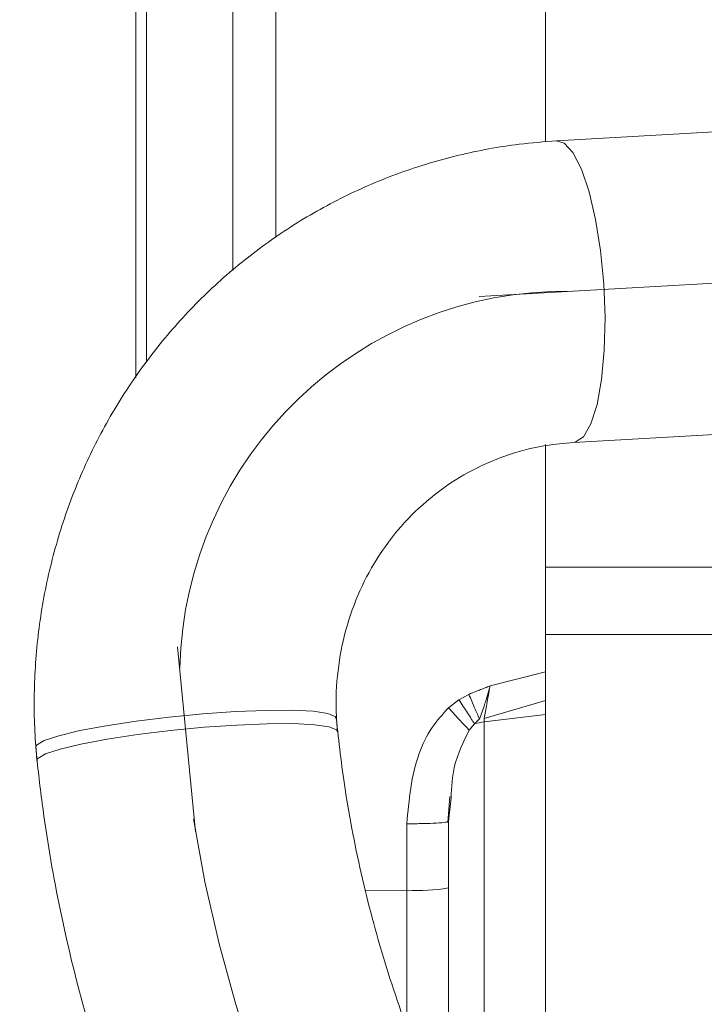
# Model space of a CAD drawing. Units: millimetres. Extents: x -248046 to 2523, y 0 to 1188.
# Drawn here: x 292 to 308, y 317 to 340 of the extents above; entities that cross this region are included whole.
import ezdxf

# ---------------------------------------------------------------- set-up
doc = ezdxf.new("R2010")
doc.units = ezdxf.units.MM
doc.linetypes.add('CENTERX2', pattern=[20.32, 12.7, -2.54, 2.54, -2.54])
doc.layers.add('1', color=3, linetype='Continuous')
doc.layers.add('РАЗМЕР_И_ТЕКСТ', color=94, linetype='Continuous')
doc.styles.add('SLDTEXTSTYLE1', font='TXT', dxfattribs={"width": 0.7})
doc.dimstyles.new('SLDDIMSTYLE1', dxfattribs={"dimtxt": 3.5, "dimasz": 5, "dimexe": 0, "dimexo": 0.0625, "dimgap": 0.875, "dimtad": 2, "dimlfac": 2, "dimrnd": 1e-09, "dimzin": 12, "dimdsep": 46, "dimtxsty": 'SLDTEXTSTYLE1', "dimsah": 1, "dimcen": 0.09, "dimadec": 0, "dimazin": 0, "dimtfac": 1, "dimtofl": 0, "dimtmove": 0, "dimatfit": 3, "dimfxl": 1, "dimfrac": 2, "dimtolj": 1, "dimtzin": 12, "dimarcsym": 0})

# ---------------------------------------------------------------- blocks, each defined once
blk = doc.blocks.new('*D70')
at = {"layer": '1', "color": 102, "transparency": 16777216}
for p, q in [((350.388, 375.028), (326.995, 375.028)), ((328.995, 375.028), (328.995, 280.952))]:
    blk.add_line(p, q, dxfattribs=at)
for points in [[(328.995, 375.028), (328.095, 370.028), (329.895, 370.028)], [(328.995, 280.952), (329.895, 285.952), (328.095, 285.952)]]:
    blk.add_solid(points, dxfattribs=at)
at = {"layer": '1', "color": 102, "transparency": 16777216, "insert": (324.483, 359.051), "char_height": 3.5, "attachment_point": 1, "rotation": 90, "style": 'SLDTEXTSTYLE1'}
blk.add_mtext('183', dxfattribs=at)
blk = doc.blocks.new('*D78')
at = {"layer": 'РАЗМЕР_И_ТЕКСТ', "color": 102, "transparency": 16777216}
for p, q in [((201.388, 414.16), (201.388, 537.68)), ((478.888, 301.652), (478.888, 537.68)), ((478.888, 535.68), (201.388, 535.68))]:
    blk.add_line(p, q, dxfattribs=at)
for points in [[(201.388, 535.68), (206.388, 534.78), (206.388, 536.58)], [(478.888, 535.68), (473.888, 536.58), (473.888, 534.78)]]:
    blk.add_solid(points, dxfattribs=at)
at = {"layer": 'РАЗМЕР_И_ТЕКСТ', "color": 102, "transparency": 16777216, "insert": (337.125, 540.192), "char_height": 3.5, "attachment_point": 1, "style": 'SLDTEXTSTYLE1'}
blk.add_mtext('555', dxfattribs=at)

msp = doc.modelspace()

# ---------------------------------------------------------------- linework, layer by layer
at = {"color": 7, "linetype": 'Continuous', "lineweight": 15}
for p, q in [((294.387834, 350.670737), (294.387834, 331.248283)), ((294.63783, 348.314745), (294.63783, 331.60457)), ((296.637834, 333.740079), (296.637834, 348.314603)), ((297.637836, 347.176313), (297.637836, 334.499201)), ((303.88783, 336.717958), (303.88783, 346.988519)), ((315.585845, 337.392638), (304.144525, 336.741336)), ((304.542356, 329.75265), (315.983684, 330.403952)), ((303.88783, 326.863206), (303.88783, 329.70008)), ((303.88783, 326.863206), (303.88783, 325.301149)), ((303.88783, 323.77229), (303.88783, 325.301149)), ((303.88783, 324.436882), (303.88783, 324.46877)), ((303.88783, 323.77229), (303.88783, 323.441607)), ((303.88783, 321.583278), (303.88783, 323.441607)), ((303.88783, 309.897305), (303.88783, 323.441607)), ((302.464188, 323.273639), (302.464188, 323.356004)), ((301.622809, 320.944119), (301.666119, 321.545034)), ((301.63783, 320.967716), (301.698164, 321.51018)), ((301.604965, 320.958331), (301.63783, 320.967729)), ((301.63783, 320.967716), (301.63783, 319.425357)), ((301.63783, 319.425357), (301.63783, 313.881434))]:
    msp.add_line(p, q, dxfattribs=at)
at = {"color": 8, "linetype": 'Continuous', "lineweight": 0}
for p, q in [((303.88783, 326.863206), (312.887834, 326.863206)), ((303.88783, 325.301149), (312.887834, 325.301149)), ((302.602412, 324.10618), (303.88783, 324.436882)), ((301.881382, 323.788151), (302.110681, 323.91173)), ((301.63783, 323.598546), (301.881374, 323.788149)), ((302.464181, 323.356004), (303.88783, 323.77229)), ((303.88783, 323.441607), (302.464188, 323.273639)), ((302.120381, 323.081532), (302.242154, 323.229195)), ((302.464188, 323.273639), (302.464188, 312.281943)), ((300.672734, 319.3698), (300.672734, 320.912174)), ((299.717033, 319.367945), (300.672734, 319.3698)), ((300.672734, 319.3698), (300.672734, 316.230151))]:
    msp.add_line(p, q, dxfattribs=at)
at = {"color": 8, "linetype": 'Continuous', "lineweight": 0, "flags": 128}
for points in [[(305.238278, 333.425741), (305.164286, 334.19789), (305.04913, 334.922357), (304.898591, 335.562814), (304.720217, 336.087147), (304.522948, 336.469062), (304.316678, 336.689409), (304.144048, 336.741308)], [(304.545612, 329.752858), (304.575139, 329.756847), (304.768444, 329.884127), (304.940448, 330.180035), (305.082509, 330.629734), (305.18751, 331.210673), (305.250191, 331.893721), (305.267395, 332.644629), (305.238278, 333.425741)]]:
    msp.add_lwpolyline(points, dxfattribs=at)
at = {"color": 7, "linetype": 'Continuous', "lineweight": 15, "flags": 128}
for points in [[(296.701418, 323.51168), (295.940877, 323.458688), (295.160749, 323.383932), (294.400149, 323.291163), (293.697202, 323.18503), (293.087171, 323.070855), (292.600648, 322.954365), (292.262012, 322.8414), (292.088257, 322.737626), (292.066508, 322.686169)], [(299.033688, 323.363192), (299.012096, 323.401098), (298.838661, 323.471603), (298.500323, 323.519699), (298.014046, 323.542971), (297.404216, 323.540251), (296.701418, 323.51168)], [(296.731525, 323.201633), (295.970993, 323.148641), (295.190857, 323.073886), (294.430257, 322.981115), (293.72731, 322.874981), (293.117279, 322.760807), (292.630756, 322.644317), (292.292119, 322.531353), (292.118372, 322.427578), (292.096616, 322.376122)], [(299.063855, 323.052489), (299.042204, 323.09105), (298.868769, 323.161557), (298.530431, 323.20965), (298.044154, 323.232922), (297.434324, 323.230204), (296.731525, 323.201633)]]:
    msp.add_lwpolyline(points, dxfattribs=at)
at = {"color": 7, "linetype": 'Continuous', "lineweight": 15}
msp.add_arc((302.625229, 321.892221), 1.390773, 96.6493283, 105.9882833, dxfattribs=at)
at = {"color": 8, "linetype": 'Continuous', "lineweight": 0}
msp.add_arc((300.907665, 323.698982), 4.335552, 266.8937771, 279.6955754, dxfattribs=at)
at = {"color": 7, "linetype": 'Continuous', "lineweight": 15}
for points, knots in [([(304.144525, 336.741336), (303.853689, 336.718858), (303.089292, 336.65978), (301.868024, 336.4311), (300.505365, 336.023895), (299.198674, 335.465966), (297.963247, 334.76717), (296.813392, 333.935099), (295.762289, 332.979843), (294.821982, 331.912519), (294.003192, 330.745521), (293.315314, 329.492281), (292.766269, 328.167209), (292.362555, 326.785546), (292.108754, 325.36317), (292.010505, 323.941017), (292.043802, 322.942321), (292.091566, 322.430233), (292.096594, 322.376327)], [0, 0, 0, 0, 0.041857573, 0.110013095, 0.178131337, 0.246182389, 0.314185338, 0.382160538, 0.45012621, 0.518105729, 0.586122002, 0.654194515, 0.722339242, 0.790567357, 0.858885279, 0.927294647, 0.992346552, 1, 1, 1, 1]), ([(299.063818, 323.05292), (299.052745, 323.196028), (299.016261, 323.667527), (299.053854, 324.465897), (299.238005, 325.420284), (299.563713, 326.326225), (300.021791, 327.163398), (300.603354, 327.912868), (301.296314, 328.556644), (302.085938, 329.079339), (302.954623, 329.463484), (303.783551, 329.684011), (304.323073, 329.732815), (304.542356, 329.75265)], [0, 0, 0, 0, 0.0420196113, 0.1384424272, 0.2351817484, 0.3324804981, 0.4304816673, 0.529284587, 0.6289072238, 0.7292444741, 0.8300545343, 0.930927147, 1, 1, 1, 1]), ([(303.88783, 323.772292), (303.88783, 323.88694), (303.88783, 324.091853), (303.88783, 324.331372), (303.88783, 324.436882)], [0, 0, 0, 0, 0.559493516, 1, 1, 1, 1]), ([(302.602412, 324.10618), (302.561082, 323.961888), (302.482128, 323.686238), (302.397256, 323.451471), (302.356811, 323.339596)], [0, 0, 0, 0, 0.5234592414, 1, 1, 1, 1]), ([(302.464181, 323.356004), (302.483389, 323.463565), (302.523945, 323.690667), (302.575352, 323.96289), (302.602412, 324.10618)], [0, 0, 0, 0, 0.473627351, 1, 1, 1, 1]), ([(328.376324, 297.013541), (328.023452, 297.014451), (326.961054, 297.01719), (325.189534, 297.137069), (323.075675, 297.429229), (320.987172, 297.877651), (318.935664, 298.477228), (316.932271, 299.2254), (314.987886, 300.117872), (313.113059, 301.149823), (311.317978, 302.315629), (309.61237, 303.608922), (308.00551, 305.022683), (306.506106, 306.549203), (305.122315, 308.180201), (303.861608, 309.906788), (302.730874, 311.719617), (301.736164, 313.608824), (300.883126, 315.564179), (300.175512, 317.57501), (299.620509, 319.630637), (299.239056, 321.564618), (299.096226, 322.815476), (299.03371, 323.362968)], [0, 0, 0, 0, 0.024537457, 0.073875445, 0.123216058, 0.172549111, 0.221875329, 0.271195198, 0.320509807, 0.369820071, 0.419127066, 0.468432024, 0.51773582, 0.567039475, 0.616344004, 0.665650793, 0.714960663, 0.764274917, 0.8135945, 0.862920248, 0.912253153, 0.96159381, 1, 1, 1, 1]), ([(302.356788, 323.339575), (302.33479, 323.321069), (302.293852, 323.286631), (302.258506, 323.247366), (302.242154, 323.2292)], [0, 0, 0, 0, 0.537360548, 1, 1, 1, 1]), ([(292.066486, 322.686375), (292.113578, 322.251402), (292.245746, 321.030613), (292.586416, 319.038055), (293.132786, 316.726057), (293.833354, 314.453745), (294.682262, 312.230965), (295.676525, 310.067519), (296.811626, 307.972908), (298.082634, 305.95633), (299.483967, 304.026646), (301.009509, 302.192358), (302.652539, 300.461503), (304.405881, 298.841726), (306.261817, 297.34013), (308.212218, 295.963346), (310.248497, 294.71742), (312.361714, 293.60784), (314.542578, 292.639504), (316.781507, 291.816608), (319.068649, 291.143031), (321.39397, 290.620734), (323.747175, 290.255789), (326.098283, 290.037511), (327.663276, 290.021633), (328.435765, 290.013795)], [0, 0, 0, 0, 0.0245531985, 0.0689106359, 0.1132761029, 0.1576462129, 0.2020208878, 0.2463998926, 0.2907830915, 0.3351702162, 0.3795607942, 0.4239545537, 0.4683509765, 0.5127496053, 0.5571499174, 0.6015513672, 0.6459533415, 0.6903550704, 0.7347560864, 0.7791559252, 0.8235537957, 0.8679494106, 0.9123421887, 0.9567316664, 1, 1, 1, 1])]:
    msp.add_open_spline(points, degree=3, knots=knots, dxfattribs=at)
at = {"color": 8, "linetype": 'Continuous', "lineweight": 0}
for points, knots in [([(302.110681, 323.911731), (302.164659, 323.934595), (302.253979, 323.972429), (302.380725, 324.022024), (302.490593, 324.064129), (302.564801, 324.092036), (302.602412, 324.10618)], [0, 0, 0, 0, 0.332520848, 0.55024204, 0.772048251, 1, 1, 1, 1]), ([(302.356781, 323.339577), (302.320866, 323.423884), (302.248845, 323.592947), (302.156817, 323.805281), (302.110681, 323.91173)], [0, 0, 0, 0, 0.498672496, 1, 1, 1, 1]), ([(302.242146, 323.229193), (302.217869, 323.266776), (302.168802, 323.342734), (302.079707, 323.480751), (301.983054, 323.630512), (301.915099, 323.735865), (301.881374, 323.788151)], [0, 0, 0, 0, 0.24664004, 0.498480331, 0.75110497, 1, 1, 1, 1]), ([(301.63783, 323.598544), (301.504683, 323.452108), (301.219986, 323.138994), (300.791648, 322.24742), (300.722144, 321.466989), (300.672734, 320.912174)], [0, 0, 0, 0, 0.202543523, 0.433082566, 1, 1, 1, 1]), ([(302.120381, 323.081537), (302.090715, 323.112884), (302.029613, 323.177447), (301.913628, 323.301311), (301.781402, 323.443291), (301.685964, 323.546494), (301.63783, 323.598544)], [0, 0, 0, 0, 0.233526866, 0.480977949, 0.738230883, 1, 1, 1, 1]), ([(301.698164, 321.51018), (301.710151, 321.760899), (301.736359, 322.309044), (301.985303, 322.809812), (302.120381, 323.081532)], [0, 0, 0, 0, 0.457394229, 1, 1, 1, 1]), ([(300.672734, 320.912174), (300.800488, 320.913216), (301.055996, 320.915299), (301.3707, 320.928298), (301.569105, 320.943497), (301.595584, 320.95445), (301.604965, 320.958331)], [0, 0, 0, 0, 0.281799293, 0.563598513, 0.845395543, 1, 1, 1, 1])]:
    msp.add_open_spline(points, degree=3, knots=knots, dxfattribs=at)
at = {"layer": 'РАЗМЕР_И_ТЕКСТ', "color": 102, "linetype": 'CENTERX2', "lineweight": 0}
for p, q in [((302.346675, 333.133326), (318.984243, 334.080426)), ((295.773519, 320.723988), (295.356785, 325.015307))]:
    msp.add_line(p, q, dxfattribs=at)
at = {"layer": 'РАЗМЕР_И_ТЕКСТ', "color": 102, "lineweight": 0}
msp.add_arc((304.357575, 324.302632), 8.953141, 89.2012371, 178.5707103, dxfattribs=at)
at = {"layer": 'РАЗМЕР_И_ТЕКСТ', "color": 102, "linetype": 'CENTERX2', "lineweight": 0}
msp.add_arc((327.947268, 326.151474), 32.629331, 189.0318091, 269.4566371, dxfattribs=at)

# ---------------------------------------------------------------- dimensions: what is measured, and where the dimension line sits
at = {"layer": '1', "color": 102}
dim = msp.add_linear_dim(base=(328.995079, 280.951965), p1=(350.387833, 375.028083), p2=(214.347291, 280.951965), angle=90, dimstyle='SLDDIMSTYLE1', dxfattribs=at)
dim.commit()
dim.dimension.update_dxf_attribs({"geometry": '*D70', "text_midpoint": (328.995079, 362.494453), "dimtype": 160})
at = {"layer": 'РАЗМЕР_И_ТЕКСТ', "color": 102}
dim = msp.add_linear_dim(base=(201.387833, 535.680131), p1=(478.887833, 301.651965), p2=(201.387833, 414.1599), angle=0, dimstyle='SLDDIMSTYLE1', dxfattribs=at)
dim.commit()
dim.dimension.update_dxf_attribs({"geometry": '*D78', "text_midpoint": (340.926471, 535.680131), "dimtype": 160})

doc.saveas('drawing.dxf')
